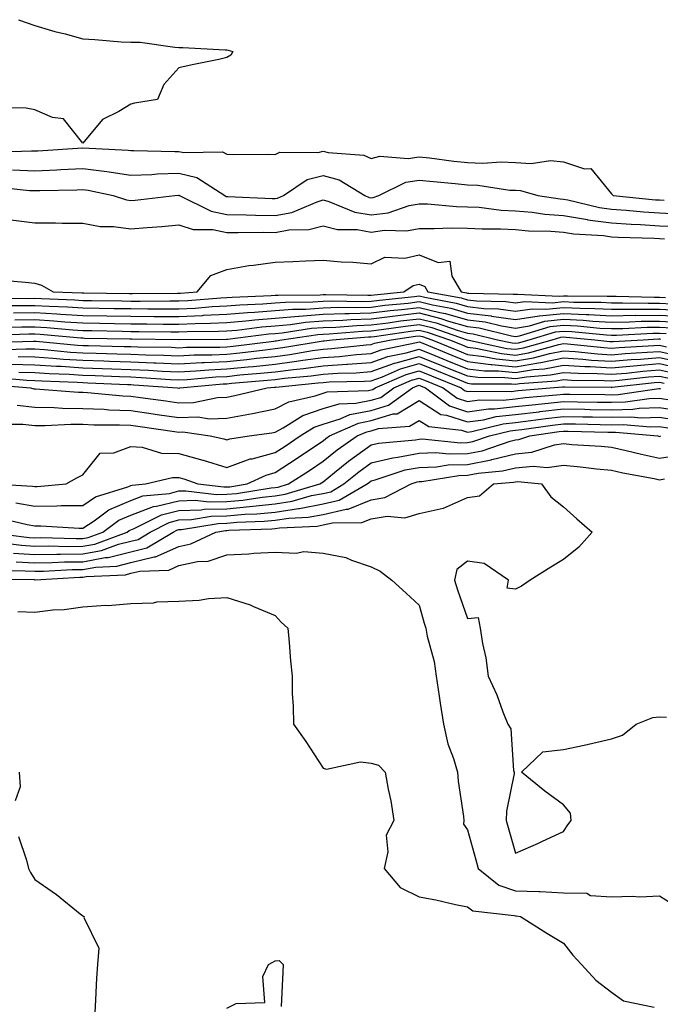
# Model space of a CAD drawing. Units: inches. Extents: x 931523 to 934163, y 7223978 to 7226618.
# Drawn here: x 931935 to 932068, y 7224574 to 7224779 of the extents above; entities that cross this region are included whole.
import ezdxf

# ---------------------------------------------------------------- set-up
doc = ezdxf.new("R2010")
doc.units = ezdxf.units.IN
doc.header["$MEASUREMENT"] = 0
doc.layers.add('Contour_93157223', color=7, linetype='Continuous', true_color=0x43e70f)

msp = doc.modelspace()

# ---------------------------------------------------------------- linework, layer by layer
at = {"layer": 'Contour_93157223'}
for points in [[(931934.68, 7224778.54, 3240), (931938.05, 7224777.33, 3240), (931942.24, 7224776.1, 3240), (931944.4, 7224775.57, 3240), (931948.05, 7224774.56, 3240), (931950.57, 7224774.44, 3240), (931956.02, 7224773.95, 3240), (931958.05, 7224773.87, 3240), (931959.97, 7224773.83, 3240), (931967.18, 7224772.8, 3240), (931968.05, 7224772.76, 3240), (931968.86, 7224772.72, 3240), (931977.68, 7224772.29, 3240), (931978.05, 7224772.27, 3240), (931978.3, 7224772.17, 3240), (931979.3, 7224771.92, 3240), (931978.84, 7224771.14, 3240), (931978.05, 7224770.65, 3240), (931976.38, 7224770.26, 3240), (931970.8, 7224769.17, 3240), (931968.05, 7224768.54, 3240), (931964.89, 7224765.08, 3240), (931963.62, 7224761.92, 3240), (931958.81, 7224761.16, 3240), (931958.05, 7224760.96, 3240), (931955.57, 7224759.44, 3240), (931952.18, 7224757.78, 3240), (931948.05, 7224752.86, 3240), (931944.05, 7224757.92, 3240), (931941.77, 7224758.21, 3240), (931938.05, 7224759.75, 3240), (931936.25, 7224760.12, 3240), (931929.79, 7224760.18, 3240)], [(931928.98, 7224750.98, 3240), (931937.39, 7224751.26, 3240), (931938.05, 7224751.24, 3240), (931938.71, 7224751.26, 3240), (931948.02, 7224751.88, 3240), (931948.05, 7224751.9, 3240), (931948.08, 7224751.88, 3240), (931957.5, 7224751.37, 3240), (931958.05, 7224751.3, 3240), (931958.67, 7224751.31, 3240), (931967.23, 7224751.1, 3240), (931968.05, 7224751.14, 3240), (931969.09, 7224750.88, 3240), (931977.15, 7224751.02, 3240), (931978.05, 7224750.59, 3240), (931979.45, 7224750.51, 3240), (931986.66, 7224750.53, 3240), (931988.05, 7224750.46, 3240), (931989.02, 7224750.94, 3240), (931997.03, 7224750.9, 3240), (931998.05, 7224751.16, 3240), (931999.09, 7224750.88, 3240), (932006.49, 7224750.36, 3240), (932008.05, 7224749.63, 3240), (932009.82, 7224750.14, 3240), (932015.76, 7224749.63, 3240), (932018.05, 7224750.01, 3240), (932020.2, 7224749.77, 3240), (932025.24, 7224749.11, 3240), (932028.05, 7224748.81, 3240), (932031.28, 7224748.7, 3240), (932035.09, 7224748.95, 3240), (932038.05, 7224748.81, 3240), (932041.35, 7224748.62, 3240), (932045.36, 7224749.24, 3240), (932048.05, 7224748.99, 3240), (932052.44, 7224747.53, 3240), (932053.71, 7224747.58, 3240), (932058.05, 7224742.29, 3240), (932058.25, 7224742.12, 3240), (932058.37, 7224741.92, 3240), (932067.22, 7224741.08, 3240), (932068.05, 7224741.04, 3240), (932068.98, 7224740.98, 3240)], [(931933.41, 7224747.27, 3239), (931938.05, 7224747.1, 3239), (931942.67, 7224747.29, 3239), (931943.48, 7224747.35, 3239), (931948.05, 7224747.55, 3239), (931953.05, 7224746.92, 3239), (931953.06, 7224746.92, 3239), (931958.05, 7224746.18, 3239), (931962.45, 7224746.33, 3239), (931963.55, 7224746.43, 3239), (931968.05, 7224746.57, 3239), (931971.8, 7224745.67, 3239), (931977.62, 7224741.92, 3239), (931977.9, 7224741.78, 3239), (931978.05, 7224741.74, 3239), (931978.23, 7224741.74, 3239), (931987.45, 7224741.31, 3239), (931988.05, 7224741.31, 3239), (931988.57, 7224741.41, 3239), (931989.78, 7224741.92, 3239), (931994.7, 7224745.28, 3239), (931998.05, 7224746.12, 3239), (932001.36, 7224745.22, 3239), (932006.72, 7224741.92, 3239), (932007.66, 7224741.53, 3239), (932008.05, 7224741.47, 3239), (932008.45, 7224741.53, 3239), (932009.64, 7224741.92, 3239), (932015.25, 7224744.73, 3239), (932018.05, 7224745.18, 3239), (932020.98, 7224744.85, 3239), (932025.51, 7224744.46, 3239), (932028.05, 7224744.19, 3239), (932030.24, 7224744.11, 3239), (932036.88, 7224743.09, 3239), (932038.05, 7224743.03, 3239), (932039.1, 7224742.97, 3239), (932042.73, 7224741.92, 3239), (932047.36, 7224741.24, 3239), (932048.05, 7224741.18, 3239), (932048.94, 7224741.02, 3239), (932055.57, 7224739.44, 3239), (932058.05, 7224739.09, 3239), (932061.07, 7224738.89, 3239), (932064.69, 7224738.56, 3239), (932068.05, 7224738.37, 3239), (932071.82, 7224738.15, 3239)], [(931929.86, 7224743.74, 3238), (931936.96, 7224743.01, 3238), (931938.05, 7224742.97, 3238), (931939.15, 7224743.01, 3238), (931946.82, 7224743.15, 3238), (931948.05, 7224743.21, 3238), (931949.19, 7224743.05, 3238), (931954.41, 7224741.92, 3238), (931957.17, 7224741.04, 3238), (931958.05, 7224740.92, 3238), (931958.97, 7224741, 3238), (931967.18, 7224741.92, 3238), (931967.98, 7224742, 3238), (931968.05, 7224742, 3238), (931968.11, 7224741.98, 3238), (931968.2, 7224741.92, 3238), (931974.79, 7224738.66, 3238), (931978.05, 7224738.01, 3238), (931982.02, 7224737.96, 3238), (931983.99, 7224737.86, 3238), (931988.05, 7224737.8, 3238), (931991.54, 7224738.42, 3238), (931996.8, 7224740.67, 3238), (931998.05, 7224741.02, 3238), (931999.27, 7224740.69, 3238), (932004.63, 7224738.5, 3238), (932008.05, 7224737.9, 3238), (932011.59, 7224738.37, 3238), (932015.98, 7224739.85, 3238), (932018.05, 7224740.24, 3238), (932019.76, 7224740.22, 3238), (932025.81, 7224739.67, 3238), (932028.05, 7224739.63, 3238), (932030.48, 7224739.5, 3238), (932035.05, 7224738.91, 3238), (932038.05, 7224738.76, 3238), (932041.52, 7224738.46, 3238), (932044.18, 7224738.05, 3238), (932048.05, 7224737.76, 3238), (932053.04, 7224736.94, 3238), (932053.05, 7224736.92, 3238), (932058.05, 7224736.24, 3238), (932062.1, 7224735.96, 3238), (932064.06, 7224735.9, 3238), (932068.05, 7224735.67, 3238), (932071.61, 7224735.47, 3238)], [(931933.07, 7224736.9, 3237), (931938.05, 7224736.26, 3237), (931942.39, 7224736.26, 3237), (931943.76, 7224736.22, 3237), (931948.05, 7224736.22, 3237), (931951.65, 7224735.51, 3237), (931954.46, 7224735.51, 3237), (931958.05, 7224735.01, 3237), (931961.43, 7224735.3, 3237), (931964.47, 7224735.49, 3237), (931968.05, 7224735.83, 3237), (931970.99, 7224734.87, 3237), (931975.1, 7224734.87, 3237), (931978.05, 7224734.28, 3237), (931980.38, 7224734.24, 3237), (931985.65, 7224734.32, 3237), (931988.05, 7224734.28, 3237), (931990.93, 7224734.81, 3237), (931995.11, 7224734.87, 3237), (931998.05, 7224735.67, 3237), (932001.02, 7224734.89, 3237), (932005.12, 7224734.85, 3237), (932008.05, 7224734.34, 3237), (932010.84, 7224734.71, 3237), (932015.36, 7224734.6, 3237), (932018.05, 7224735.12, 3237), (932021.18, 7224735.06, 3237), (932024.74, 7224735.22, 3237), (932028.05, 7224735.16, 3237), (932031.11, 7224734.99, 3237), (932034.96, 7224735.01, 3237), (932038.05, 7224734.85, 3237), (932040.74, 7224734.62, 3237), (932045.42, 7224734.56, 3237), (932048.05, 7224734.34, 3237), (932050.13, 7224734.01, 3237), (932056.37, 7224733.6, 3237), (932058.05, 7224733.37, 3237), (932059.41, 7224733.29, 3237), (932066.91, 7224733.05, 3237), (932068.05, 7224732.99, 3237), (932069.07, 7224732.94, 3237)], [(931930.53, 7224724.4, 3236), (931936.05, 7224723.91, 3236), (931938.05, 7224723.7, 3236), (931939.45, 7224723.31, 3236), (931941.9, 7224721.92, 3236), (931947.83, 7224721.71, 3236), (931948.05, 7224721.69, 3236), (931948.28, 7224721.69, 3236), (931957.71, 7224721.59, 3236), (931958.05, 7224721.57, 3236), (931958.4, 7224721.57, 3236), (931967.74, 7224721.61, 3236), (931968.05, 7224721.61, 3236), (931968.35, 7224721.63, 3236), (931971.85, 7224721.92, 3236), (931974.68, 7224725.28, 3236), (931978.05, 7224726.57, 3236), (931982.57, 7224727.39, 3236), (931983.57, 7224727.45, 3236), (931988.05, 7224728.09, 3236), (931991.73, 7224728.25, 3236), (931994.48, 7224728.35, 3236), (931998.05, 7224728.48, 3236), (932001.81, 7224728.15, 3236), (932004.21, 7224728.07, 3236), (932008.05, 7224727.7, 3236), (932010.86, 7224729.11, 3236), (932015.05, 7224728.91, 3236), (932018.05, 7224729.62, 3236), (932021.96, 7224728.01, 3236), (932024.44, 7224728.31, 3236), (932024.83, 7224725.14, 3236), (932026.74, 7224721.92, 3236), (932027.84, 7224721.71, 3236), (932028.05, 7224721.65, 3236), (932028.35, 7224721.63, 3236), (932037.59, 7224721.45, 3236), (932038.05, 7224721.39, 3236), (932038.51, 7224721.45, 3236), (932047.13, 7224721, 3236), (932048.05, 7224721.1, 3236), (932048.91, 7224721.06, 3236), (932057.16, 7224721.02, 3236), (932058.05, 7224720.98, 3236), (932058.98, 7224720.98, 3236), (932066.91, 7224720.79, 3236), (932068.05, 7224720.79, 3236), (932069.24, 7224720.73, 3236)], [(931929.36, 7224720.61, 3235), (931936.69, 7224720.55, 3235), (931938.05, 7224720.57, 3235), (931939.49, 7224720.49, 3235), (931946.37, 7224720.24, 3235), (931948.05, 7224720.12, 3235), (931949.88, 7224720.1, 3235), (931956.16, 7224720.03, 3235), (931958.05, 7224719.99, 3235), (931959.99, 7224719.99, 3235), (931966.14, 7224720.01, 3235), (931968.05, 7224720.01, 3235), (931969.89, 7224720.08, 3235), (931976.8, 7224720.67, 3235), (931978.05, 7224720.73, 3235), (931979.14, 7224720.83, 3235), (931987.25, 7224721.12, 3235), (931988.05, 7224721.18, 3235), (931988.73, 7224721.24, 3235), (931997.41, 7224721.28, 3235), (931998.05, 7224721.33, 3235), (931998.63, 7224721.35, 3235), (932007.34, 7224721.2, 3235), (932008.05, 7224721.24, 3235), (932008.67, 7224721.31, 3235), (932014.87, 7224721.92, 3235), (932016.76, 7224723.21, 3235), (932018.05, 7224723.5, 3235), (932019.18, 7224723.05, 3235), (932019.84, 7224721.92, 3235), (932026.77, 7224720.63, 3235), (932028.05, 7224720.26, 3235), (932029.93, 7224720.05, 3235), (932036.06, 7224719.93, 3235), (932038.05, 7224719.63, 3235), (932040.04, 7224719.93, 3235), (932045.76, 7224719.63, 3235), (932048.05, 7224719.87, 3235), (932050.2, 7224719.77, 3235), (932055.88, 7224719.75, 3235), (932058.05, 7224719.63, 3235), (932060.31, 7224719.65, 3235), (932065.65, 7224719.52, 3235), (932068.05, 7224719.56, 3235), (932070.55, 7224719.42, 3235)], [(931930.89, 7224719.09, 3234), (931935.18, 7224719.05, 3234), (931938.05, 7224719.09, 3234), (931941.06, 7224718.91, 3234), (931944.9, 7224718.76, 3234), (931948.05, 7224718.56, 3234), (931951.46, 7224718.5, 3234), (931954.6, 7224718.46, 3234), (931958.05, 7224718.42, 3234), (931961.58, 7224718.4, 3234), (931964.54, 7224718.4, 3234), (931968.05, 7224718.38, 3234), (931971.43, 7224718.54, 3234), (931974.97, 7224718.85, 3234), (931978.05, 7224718.99, 3234), (931980.74, 7224719.22, 3234), (931985.53, 7224719.4, 3234), (931988.05, 7224719.6, 3234), (931990.19, 7224719.77, 3234), (931995.94, 7224719.81, 3234), (931998.05, 7224719.97, 3234), (931999.94, 7224720.03, 3234), (932006.05, 7224719.93, 3234), (932008.05, 7224719.99, 3234), (932009.77, 7224720.2, 3234), (932017.05, 7224720.92, 3234), (932018.05, 7224721.04, 3234), (932019.21, 7224720.77, 3234), (932025.69, 7224719.56, 3234), (932028.05, 7224718.87, 3234), (932031.51, 7224718.46, 3234), (932034.53, 7224718.4, 3234), (932038.05, 7224717.88, 3234), (932041.56, 7224718.4, 3234), (932044.39, 7224718.27, 3234), (932048.05, 7224718.64, 3234), (932051.49, 7224718.48, 3234), (932054.6, 7224718.46, 3234), (932058.05, 7224718.29, 3234), (932061.63, 7224718.33, 3234), (932064.39, 7224718.27, 3234), (932068.05, 7224718.31, 3234), (932071.87, 7224718.09, 3234)], [(931933.68, 7224717.55, 3233), (931938.05, 7224717.6, 3233), (931942.64, 7224717.33, 3233), (931943.43, 7224717.29, 3233), (931948.05, 7224717, 3233), (931953.05, 7224716.92, 3233), (931958.05, 7224716.84, 3233), (931962.94, 7224716.8, 3233), (931963.16, 7224716.8, 3233), (931968.05, 7224716.78, 3233), (931972.97, 7224717, 3233), (931973.15, 7224717.02, 3233), (931978.05, 7224717.25, 3233), (931982.34, 7224717.62, 3233), (931983.81, 7224717.68, 3233), (931988.05, 7224718.01, 3233), (931991.65, 7224718.33, 3233), (931994.47, 7224718.33, 3233), (931998.05, 7224718.6, 3233), (932001.27, 7224718.7, 3233), (932004.77, 7224718.64, 3233), (932008.05, 7224718.74, 3233), (932010.87, 7224719.11, 3233), (932015.71, 7224719.58, 3233), (932018.05, 7224719.87, 3233), (932020.78, 7224719.19, 3233), (932024.61, 7224718.48, 3233), (932028.05, 7224717.47, 3233), (932033.02, 7224716.88, 3233), (932033.1, 7224716.86, 3233), (932038.05, 7224716.14, 3233), (932043.01, 7224716.88, 3233), (932043.07, 7224716.9, 3233), (932048.05, 7224717.43, 3233), (932052.78, 7224717.19, 3233), (932053.32, 7224717.19, 3233), (932058.05, 7224716.94, 3233), (932062.96, 7224717.02, 3233), (932063.13, 7224717, 3233), (932068.05, 7224717.06, 3233), (932072.93, 7224716.8, 3233)], [(931930.58, 7224714.46, 3231), (931935.36, 7224714.62, 3231), (931938.05, 7224714.63, 3231), (931940.61, 7224714.48, 3231), (931945.97, 7224714.01, 3231), (931948.05, 7224713.87, 3231), (931949.96, 7224713.83, 3231), (931956.26, 7224713.7, 3231), (931958.05, 7224713.68, 3231), (931959.8, 7224713.68, 3231), (931966.4, 7224713.58, 3231), (931968.05, 7224713.56, 3231), (931969.77, 7224713.64, 3231), (931976.27, 7224713.7, 3231), (931978.05, 7224713.78, 3231), (931980.09, 7224713.95, 3231), (931985.33, 7224714.63, 3231), (931988.05, 7224714.85, 3231), (931991.26, 7224715.12, 3231), (931994.37, 7224715.59, 3231), (931998.05, 7224715.87, 3231), (932002.13, 7224716, 3231), (932003.84, 7224716.14, 3231), (932008.05, 7224716.26, 3231), (932013.02, 7224716.88, 3231), (932013.07, 7224716.9, 3231), (932018.05, 7224717.51, 3231), (932022.52, 7224716.39, 3231), (932024.14, 7224715.83, 3231), (932028.05, 7224714.69, 3231), (932030.53, 7224714.4, 3231), (932037.21, 7224712.76, 3231), (932038.05, 7224712.62, 3231), (932038.88, 7224712.76, 3231), (932045.29, 7224714.67, 3231), (932048.05, 7224714.97, 3231), (932050.96, 7224714.83, 3231), (932055.58, 7224714.38, 3231), (932058.05, 7224714.26, 3231), (932060.42, 7224714.28, 3231), (932065.42, 7224714.54, 3231), (932068.05, 7224714.58, 3231), (932070.57, 7224714.44, 3231)], [(931933.89, 7224716.08, 3232), (931938.05, 7224716.12, 3232), (931942.01, 7224715.88, 3232), (931944.3, 7224715.67, 3232), (931948.05, 7224715.44, 3232), (931951.51, 7224715.38, 3232), (931954.66, 7224715.32, 3232), (931958.05, 7224715.26, 3232), (931961.37, 7224715.24, 3232), (931964.78, 7224715.18, 3232), (931968.05, 7224715.18, 3232), (931971.46, 7224715.32, 3232), (931974.62, 7224715.36, 3232), (931978.05, 7224715.51, 3232), (931982, 7224715.87, 3232), (931983.87, 7224716.1, 3232), (931988.05, 7224716.43, 3232), (931992.98, 7224716.86, 3232), (931993.1, 7224716.86, 3232), (931998.05, 7224717.23, 3232), (932002.59, 7224717.37, 3232), (932003.49, 7224717.37, 3232), (932008.05, 7224717.51, 3232), (932011.97, 7224717.99, 3232), (932014.36, 7224718.23, 3232), (932018.05, 7224718.68, 3232), (932022.35, 7224717.62, 3232), (932023.53, 7224717.41, 3232), (932028.05, 7224716.08, 3232), (932031.77, 7224715.65, 3232), (932035.16, 7224714.81, 3232), (932038.05, 7224714.38, 3232), (932040.95, 7224714.81, 3232), (932044.18, 7224715.79, 3232), (932048.05, 7224716.2, 3232), (932052.13, 7224716, 3232), (932054.17, 7224715.81, 3232), (932058.05, 7224715.59, 3232), (932061.78, 7224715.65, 3232), (932064.2, 7224715.77, 3232), (932068.05, 7224715.83, 3232), (932071.75, 7224715.61, 3232)], [(931929.02, 7224712.9, 3230), (931936.82, 7224713.15, 3230), (931938.05, 7224713.15, 3230), (931939.22, 7224713.09, 3230), (931947.64, 7224712.33, 3230), (931948.05, 7224712.31, 3230), (931948.43, 7224712.29, 3230), (931957.87, 7224712.1, 3230), (931958.23, 7224712.1, 3230), (931968.02, 7224711.96, 3230), (931968.09, 7224711.96, 3230), (931977.93, 7224712.04, 3230), (931978.05, 7224712.04, 3230), (931978.19, 7224712.06, 3230), (931986.79, 7224713.17, 3230), (931988.05, 7224713.27, 3230), (931989.53, 7224713.4, 3230), (931995.65, 7224714.32, 3230), (931998.05, 7224714.5, 3230), (932000.72, 7224714.58, 3230), (932005.05, 7224714.93, 3230), (932008.05, 7224715.01, 3230), (932011.59, 7224715.47, 3230), (932014.13, 7224715.85, 3230), (932018.05, 7224716.31, 3230), (932021.58, 7224715.46, 3230), (932026.11, 7224713.85, 3230), (932028.05, 7224713.29, 3230), (932029.28, 7224713.15, 3230), (932034.29, 7224711.92, 3230), (932037.39, 7224711.26, 3230), (932038.05, 7224711.2, 3230), (932038.67, 7224711.3, 3230), (932040.91, 7224711.92, 3230), (932046.4, 7224713.56, 3230), (932048.05, 7224713.74, 3230), (932049.79, 7224713.66, 3230), (932057.01, 7224712.97, 3230), (932058.05, 7224712.92, 3230), (932059.06, 7224712.92, 3230), (932066.65, 7224713.33, 3230), (932068.05, 7224713.33, 3230), (932069.39, 7224713.27, 3230)], [(931928.61, 7224711.35, 3229), (931937.79, 7224711.67, 3229), (931938.05, 7224711.65, 3229), (931938.34, 7224711.63, 3229), (931946.95, 7224710.83, 3229), (931948.05, 7224710.75, 3229), (931949.26, 7224710.71, 3229), (931956.69, 7224710.55, 3229), (931958.05, 7224710.51, 3229), (931959.51, 7224710.46, 3229), (931966.48, 7224710.36, 3229), (931968.05, 7224710.28, 3229), (931969.61, 7224710.36, 3229), (931976.55, 7224710.42, 3229), (931978.05, 7224710.49, 3229), (931979.35, 7224710.61, 3229), (931987.8, 7224711.67, 3229), (931988.05, 7224711.69, 3229), (931988.25, 7224711.72, 3229), (931989.43, 7224711.92, 3229), (931996.92, 7224713.05, 3229), (931998.05, 7224713.13, 3229), (931999.3, 7224713.17, 3229), (932006.25, 7224713.72, 3229), (932008.05, 7224713.78, 3229), (932010.17, 7224714.05, 3229), (932015.18, 7224714.79, 3229), (932018.05, 7224715.14, 3229), (932020.63, 7224714.5, 3229), (932028, 7224711.92, 3229), (932028.04, 7224711.9, 3229), (932028.07, 7224711.9, 3229), (932036.28, 7224710.14, 3229), (932038.05, 7224709.97, 3229), (932039.72, 7224710.24, 3229), (932045.71, 7224711.92, 3229), (932047.51, 7224712.47, 3229), (932048.05, 7224712.53, 3229), (932048.62, 7224712.49, 3229), (932054.55, 7224711.92, 3229), (932057.71, 7224711.59, 3229), (932058.05, 7224711.57, 3229), (932058.38, 7224711.59, 3229), (932064.6, 7224711.92, 3229), (932067.88, 7224712.1, 3229), (932068.05, 7224712.1, 3229), (932068.21, 7224712.08, 3229)], [(931930.11, 7224709.87, 3228), (931936.2, 7224710.06, 3228), (931938.05, 7224710.03, 3228), (931940.09, 7224709.89, 3228), (931945.5, 7224709.36, 3228), (931948.05, 7224709.21, 3228), (931950.85, 7224709.13, 3228), (931955.16, 7224709.03, 3228), (931958.05, 7224708.93, 3228), (931961.17, 7224708.8, 3228), (931964.88, 7224708.76, 3228), (931968.05, 7224708.6, 3228), (931971.2, 7224708.78, 3228), (931974.93, 7224708.8, 3228), (931978.05, 7224708.95, 3228), (931980.75, 7224709.22, 3228), (931986, 7224709.87, 3228), (931988.05, 7224710.08, 3228), (931989.68, 7224710.3, 3228), (931998.05, 7224711.72, 3228), (931998.24, 7224711.74, 3228), (931999.93, 7224711.92, 3228), (932007.46, 7224712.51, 3228), (932008.05, 7224712.53, 3228), (932008.75, 7224712.62, 3228), (932016.23, 7224713.74, 3228), (932018.05, 7224713.95, 3228), (932019.68, 7224713.54, 3228), (932024.34, 7224711.92, 3228), (932026.97, 7224710.85, 3228), (932028.05, 7224710.4, 3228), (932029.78, 7224710.18, 3228), (932035.17, 7224709.05, 3228), (932038.05, 7224708.76, 3228), (932040.78, 7224709.19, 3228), (932047.09, 7224710.96, 3228), (932048.05, 7224711.16, 3228), (932048.87, 7224711.1, 3228), (932056.42, 7224710.3, 3228), (932058.05, 7224710.2, 3228), (932059.64, 7224710.34, 3228), (932066.84, 7224710.71, 3228), (932068.05, 7224710.81, 3228), (932069.48, 7224710.49, 3228)], [(931933.09, 7224706.88, 3226), (931938.05, 7224706.74, 3226), (931942.57, 7224706.45, 3226), (931943.56, 7224706.41, 3226), (931948.05, 7224706.12, 3226), (931952.12, 7224705.98, 3226), (931954.07, 7224705.9, 3226), (931958.05, 7224705.77, 3226), (931961.75, 7224705.61, 3226), (931964.56, 7224705.42, 3226), (931968.05, 7224705.26, 3226), (931971.57, 7224705.44, 3226), (931974.29, 7224705.69, 3226), (931978.05, 7224705.87, 3226), (931982.44, 7224706.31, 3226), (931983.57, 7224706.39, 3226), (931988.05, 7224706.88, 3226), (931992.52, 7224707.45, 3226), (931993.8, 7224707.66, 3226), (931998.05, 7224708.27, 3226), (932001.49, 7224708.48, 3226), (932004.99, 7224708.85, 3226), (932008.05, 7224709.07, 3226), (932010.14, 7224709.83, 3226), (932017.46, 7224711.33, 3226), (932018.05, 7224711.49, 3226), (932018.76, 7224711.2, 3226), (932024.84, 7224708.72, 3226), (932028.05, 7224707.39, 3226), (932032.93, 7224706.8, 3226), (932033.17, 7224706.8, 3226), (932038.05, 7224706.31, 3226), (932042.88, 7224707.1, 3226), (932043.35, 7224707.23, 3226), (932048.05, 7224708.15, 3226), (932052.07, 7224707.9, 3226), (932053.84, 7224707.72, 3226), (932058.05, 7224707.47, 3226), (932062.15, 7224707.82, 3226), (932064.05, 7224707.92, 3226), (932068.05, 7224708.25, 3226), (932072.8, 7224707.17, 3226)], [(931934.61, 7224708.48, 3227), (931938.05, 7224708.38, 3227), (931941.84, 7224708.13, 3227), (931944.05, 7224707.92, 3227), (931948.05, 7224707.66, 3227), (931952.44, 7224707.53, 3227), (931953.63, 7224707.51, 3227), (931958.05, 7224707.35, 3227), (931962.82, 7224707.15, 3227), (931963.27, 7224707.13, 3227), (931968.05, 7224706.92, 3227), (931972.8, 7224707.17, 3227), (931973.31, 7224707.17, 3227), (931978.05, 7224707.41, 3227), (931982.15, 7224707.82, 3227), (931984.21, 7224708.07, 3227), (931988.05, 7224708.48, 3227), (931991.1, 7224708.87, 3227), (931995.81, 7224709.67, 3227), (931998.05, 7224709.99, 3227), (931999.86, 7224710.1, 3227), (932007.02, 7224710.88, 3227), (932008.05, 7224710.96, 3227), (932008.76, 7224711.22, 3227), (932012.19, 7224711.92, 3227), (932017.29, 7224712.68, 3227), (932018.05, 7224712.78, 3227), (932018.73, 7224712.6, 3227), (932020.69, 7224711.92, 3227), (932025.91, 7224709.77, 3227), (932028.05, 7224708.89, 3227), (932031.49, 7224708.48, 3227), (932034.06, 7224707.94, 3227), (932038.05, 7224707.55, 3227), (932041.83, 7224708.15, 3227), (932045.22, 7224709.09, 3227), (932048.05, 7224709.65, 3227), (932050.47, 7224709.5, 3227), (932055.13, 7224709.01, 3227), (932058.05, 7224708.83, 3227), (932060.89, 7224709.09, 3227), (932065.45, 7224709.32, 3227), (932068.05, 7224709.52, 3227), (932071.14, 7224708.83, 3227)], [(931934.77, 7224705.2, 3225), (931938.05, 7224705.1, 3225), (931941.04, 7224704.91, 3225), (931945.21, 7224704.75, 3225), (931948.05, 7224704.58, 3225), (931950.62, 7224704.5, 3225), (931955.7, 7224704.26, 3225), (931958.05, 7224704.19, 3225), (931960.23, 7224704.09, 3225), (931966.32, 7224703.66, 3225), (931968.05, 7224703.58, 3225), (931969.8, 7224703.66, 3225), (931975.76, 7224704.21, 3225), (931978.05, 7224704.32, 3225), (931980.72, 7224704.6, 3225), (931985.02, 7224704.95, 3225), (931988.05, 7224705.26, 3225), (931991.89, 7224705.77, 3225), (931994, 7224705.96, 3225), (931998.05, 7224706.53, 3225), (932002.97, 7224706.84, 3225), (932003.12, 7224706.84, 3225), (932008.05, 7224707.19, 3225), (932011.54, 7224708.44, 3225), (932015.35, 7224709.22, 3225), (932018.05, 7224709.99, 3225), (932021.32, 7224708.66, 3225), (932023.77, 7224707.64, 3225), (932028.05, 7224705.88, 3225), (932031.59, 7224705.46, 3225), (932034.52, 7224705.46, 3225), (932038.05, 7224705.1, 3225), (932041.83, 7224705.71, 3225), (932044.1, 7224705.87, 3225), (932048.05, 7224706.65, 3225), (932052.5, 7224706.37, 3225), (932053.61, 7224706.35, 3225), (932058.05, 7224706.12, 3225), (932062.63, 7224706.51, 3225), (932063.39, 7224706.59, 3225), (932068.05, 7224706.96, 3225), (932072.16, 7224706.02, 3225)], [(931930.18, 7224704.05, 3224), (931936.45, 7224703.52, 3224), (931938.05, 7224703.48, 3224), (931939.51, 7224703.38, 3224), (931946.86, 7224703.11, 3224), (931948.05, 7224703.03, 3224), (931949.13, 7224702.99, 3224), (931957.34, 7224702.62, 3224), (931958.05, 7224702.6, 3224), (931958.71, 7224702.58, 3224), (931967.77, 7224701.92, 3224), (931968.02, 7224701.88, 3224), (931968.05, 7224701.88, 3224), (931968.09, 7224701.88, 3224), (931968.27, 7224701.92, 3224), (931977.23, 7224702.74, 3224), (931978.05, 7224702.78, 3224), (931979.01, 7224702.88, 3224), (931986.47, 7224703.5, 3224), (931988.05, 7224703.66, 3224), (931990.05, 7224703.91, 3224), (931995.53, 7224704.44, 3224), (931998.05, 7224704.79, 3224), (932001.13, 7224704.99, 3224), (932004.89, 7224705.08, 3224), (932008.05, 7224705.3, 3224), (932012.92, 7224707.04, 3224), (932013.24, 7224707.12, 3224), (932018.05, 7224708.48, 3224), (932022.7, 7224706.57, 3224), (932023.87, 7224706.1, 3224), (932028.05, 7224704.4, 3224), (932030.25, 7224704.13, 3224), (932035.88, 7224704.09, 3224), (932038.05, 7224703.87, 3224), (932040.38, 7224704.24, 3224), (932045.35, 7224704.62, 3224), (932048.05, 7224705.14, 3224), (932051.09, 7224704.97, 3224), (932055.05, 7224704.93, 3224), (932058.05, 7224704.75, 3224), (932061.14, 7224705.01, 3224), (932064.57, 7224705.4, 3224), (932068.05, 7224705.67, 3224), (932071.11, 7224704.99, 3224)], [(931928.76, 7224702.64, 3223), (931937.15, 7224701.92, 3223), (931937.88, 7224701.74, 3223), (931938.05, 7224701.72, 3223), (931938.24, 7224701.72, 3223), (931947.14, 7224701, 3223), (931948.05, 7224701, 3223), (931949.02, 7224700.94, 3223), (931956.41, 7224700.28, 3223), (931958.05, 7224700.22, 3223), (931960.04, 7224699.93, 3223), (931965.34, 7224699.21, 3223), (931968.05, 7224698.83, 3223), (931971.07, 7224698.91, 3223), (931976.06, 7224699.93, 3223), (931978.05, 7224700.01, 3223), (931979.68, 7224700.3, 3223), (931986.44, 7224701.92, 3223), (931987.93, 7224702.04, 3223), (931988.05, 7224702.06, 3223), (931988.21, 7224702.08, 3223), (931997.04, 7224702.94, 3223), (931998.05, 7224703.07, 3223), (931999.28, 7224703.15, 3223), (932006.65, 7224703.33, 3223), (932008.05, 7224703.42, 3223), (932010.38, 7224704.24, 3223), (932014.12, 7224705.85, 3223), (932018.05, 7224706.98, 3223), (932021.63, 7224705.51, 3223), (932026.41, 7224703.56, 3223), (932028.05, 7224702.9, 3223), (932028.91, 7224702.78, 3223), (932037.23, 7224702.74, 3223), (932038.05, 7224702.66, 3223), (932038.93, 7224702.8, 3223), (932046.61, 7224703.37, 3223), (932048.05, 7224703.64, 3223), (932049.68, 7224703.54, 3223), (932056.49, 7224703.48, 3223), (932058.05, 7224703.38, 3223), (932059.65, 7224703.52, 3223), (932065.76, 7224704.21, 3223), (932068.05, 7224704.38, 3223), (932070.06, 7224703.93, 3223)], [(931934.42, 7224698.29, 3222), (931938.05, 7224697.92, 3222), (931942.11, 7224697.86, 3222), (931943.85, 7224697.72, 3222), (931948.05, 7224697.66, 3222), (931952.5, 7224697.47, 3222), (931953.51, 7224697.37, 3222), (931958.05, 7224697.19, 3222), (931962.67, 7224696.55, 3222), (931963.56, 7224696.41, 3222), (931968.05, 7224695.77, 3222), (931972, 7224695.87, 3222), (931974.45, 7224695.51, 3222), (931978.05, 7224695.65, 3222), (931982.61, 7224696.47, 3222), (931983.38, 7224696.59, 3222), (931988.05, 7224697.53, 3222), (931990.94, 7224699.03, 3222), (931996.38, 7224700.24, 3222), (931998.05, 7224700.83, 3222), (931998.88, 7224701.08, 3222), (932007.5, 7224701.37, 3222), (932008.05, 7224701.49, 3222), (932008.39, 7224701.59, 3222), (932008.85, 7224701.92, 3222), (932015.29, 7224704.67, 3222), (932018.05, 7224705.47, 3222), (932020.56, 7224704.44, 3222), (932026.74, 7224701.92, 3222), (932027.49, 7224701.35, 3222), (932028.05, 7224701.18, 3222), (932028.71, 7224701.26, 3222), (932037.33, 7224701.2, 3222), (932038.05, 7224701.28, 3222), (932038.63, 7224701.35, 3222), (932045.3, 7224701.92, 3222), (932047.86, 7224702.12, 3222), (932048.05, 7224702.15, 3222), (932048.26, 7224702.13, 3222), (932057.94, 7224702.04, 3222), (932058.05, 7224702.02, 3222), (932058.17, 7224702.04, 3222), (932066.96, 7224703.01, 3222), (932068.05, 7224703.11, 3222), (932069.01, 7224702.88, 3222)], [(931930.46, 7224694.34, 3221), (931935.62, 7224694.34, 3221), (931938.05, 7224694.09, 3221), (931940.2, 7224694.07, 3221), (931945.6, 7224694.38, 3221), (931948.05, 7224694.34, 3221), (931950.37, 7224694.24, 3221), (931955.7, 7224694.26, 3221), (931958.05, 7224694.17, 3221), (931960.02, 7224693.89, 3221), (931967.13, 7224692.84, 3221), (931968.05, 7224692.72, 3221), (931968.86, 7224692.74, 3221), (931974.54, 7224691.92, 3221), (931977.43, 7224691.3, 3221), (931978.05, 7224691.12, 3221), (931978.64, 7224691.33, 3221), (931982.65, 7224691.92, 3221), (931987.4, 7224692.58, 3221), (931988.05, 7224692.7, 3221), (931989.71, 7224693.58, 3221), (931993.84, 7224696.14, 3221), (931998.05, 7224697.6, 3221), (932001.37, 7224698.6, 3221), (932004.86, 7224698.72, 3221), (932008.05, 7224699.36, 3221), (932010.02, 7224699.95, 3221), (932012.76, 7224701.92, 3221), (932016.46, 7224703.5, 3221), (932018.05, 7224703.95, 3221), (932019.5, 7224703.37, 3221), (932023.05, 7224701.92, 3221), (932025.9, 7224699.77, 3221), (932028.05, 7224699.07, 3221), (932030.56, 7224699.4, 3221), (932035.5, 7224699.36, 3221), (932038.05, 7224699.63, 3221), (932040.09, 7224699.89, 3221), (932046.58, 7224700.44, 3221), (932048.05, 7224700.61, 3221), (932049.38, 7224700.59, 3221), (932056.64, 7224700.51, 3221), (932058.05, 7224700.49, 3221), (932059.45, 7224700.51, 3221), (932067.88, 7224701.76, 3221), (932068.05, 7224701.76, 3221), (932068.24, 7224701.72, 3221)], [(931929.52, 7224681.92, 3220), (931937.62, 7224681.49, 3220), (931938.05, 7224681.41, 3220), (931938.55, 7224681.43, 3220), (931944.63, 7224681.92, 3220), (931946.8, 7224683.17, 3220), (931948.05, 7224683.81, 3220), (931951.64, 7224688.33, 3220), (931954.51, 7224688.38, 3220), (931958.05, 7224689.69, 3220), (931960.39, 7224689.58, 3220), (931964.45, 7224688.33, 3220), (931968.05, 7224688.23, 3220), (931973.03, 7224686.9, 3220), (931973.11, 7224686.86, 3220), (931978.05, 7224685.32, 3220), (931982.86, 7224687.12, 3220), (931983.3, 7224687.17, 3220), (931988.05, 7224688.44, 3220), (931990.15, 7224689.81, 3220), (931993.26, 7224691.92, 3220), (931996.22, 7224693.76, 3220), (931998.05, 7224694.4, 3220), (932001.58, 7224695.46, 3220), (932003.62, 7224696.35, 3220), (932008.05, 7224697.23, 3220), (932011.65, 7224698.33, 3220), (932016.67, 7224701.92, 3220), (932017.63, 7224702.33, 3220), (932018.05, 7224702.45, 3220), (932018.43, 7224702.29, 3220), (932019.36, 7224701.92, 3220), (932024.31, 7224698.17, 3220), (932028.05, 7224696.96, 3220), (932032.42, 7224697.55, 3220), (932033.67, 7224697.55, 3220), (932038.05, 7224698.01, 3220), (932041.55, 7224698.42, 3220), (932044.84, 7224698.72, 3220), (932048.05, 7224699.07, 3220), (932050.95, 7224699.03, 3220), (932055.11, 7224698.97, 3220), (932058.05, 7224698.93, 3220), (932060.97, 7224699.01, 3220), (932065.85, 7224699.71, 3220), (932068.05, 7224699.79, 3220), (932070.58, 7224699.38, 3220)], [(931934.1, 7224677.97, 3219), (931938.05, 7224677.31, 3219), (931942.63, 7224677.35, 3219), (931943.55, 7224677.43, 3219), (931948.05, 7224677.47, 3219), (931950.72, 7224679.24, 3219), (931957.43, 7224681.3, 3219), (931958.05, 7224681.57, 3219), (931958.3, 7224681.67, 3219), (931961.07, 7224681.92, 3219), (931966.69, 7224683.29, 3219), (931968.05, 7224683.25, 3219), (931969.09, 7224682.97, 3219), (931971.98, 7224681.92, 3219), (931977.42, 7224681.3, 3219), (931978.05, 7224681.3, 3219), (931978.62, 7224681.35, 3219), (931982.25, 7224681.92, 3219), (931986.18, 7224683.78, 3219), (931988.05, 7224684.28, 3219), (931992.67, 7224687.29, 3219), (931995.01, 7224688.89, 3219), (931998.05, 7224690.92, 3219), (931998.6, 7224691.37, 3219), (931999.39, 7224691.92, 3219), (932005.39, 7224694.58, 3219), (932008.05, 7224695.1, 3219), (932012.62, 7224696.49, 3219), (932013.42, 7224696.55, 3219), (932018.05, 7224699.26, 3219), (932022.52, 7224696.39, 3219), (932023.71, 7224696.26, 3219), (932028.05, 7224694.83, 3219), (932031.43, 7224695.3, 3219), (932034.03, 7224695.94, 3219), (932038.05, 7224696.37, 3219), (932043.01, 7224696.96, 3219), (932043.1, 7224696.98, 3219), (932048.05, 7224697.53, 3219), (932052.51, 7224697.47, 3219), (932053.58, 7224697.45, 3219), (932058.05, 7224697.37, 3219), (932062.49, 7224697.49, 3219), (932063.81, 7224697.68, 3219), (932068.05, 7224697.82, 3219), (932072.93, 7224697.04, 3219)], [(931930.97, 7224674.83, 3218), (931936.51, 7224673.46, 3218), (931938.05, 7224673.21, 3218), (931939.35, 7224673.21, 3218), (931947.28, 7224672.7, 3218), (931948.05, 7224672.7, 3218), (931950.4, 7224674.26, 3218), (931953.45, 7224676.53, 3218), (931958.05, 7224678.5, 3218), (931960.53, 7224679.44, 3218), (931966.09, 7224679.97, 3218), (931968.05, 7224680.46, 3218), (931969.48, 7224680.49, 3218), (931975.87, 7224679.75, 3218), (931978.05, 7224679.79, 3218), (931980, 7224679.97, 3218), (931987.23, 7224681.1, 3218), (931988.05, 7224681.18, 3218), (931988.69, 7224681.28, 3218), (931990.86, 7224681.92, 3218), (931995.22, 7224684.75, 3218), (931998.05, 7224686.65, 3218), (932000.96, 7224689.01, 3218), (932005.16, 7224691.92, 3218), (932007.16, 7224692.8, 3218), (932008.05, 7224692.97, 3218), (932009.57, 7224693.44, 3218), (932016.02, 7224693.95, 3218), (932018.05, 7224695.14, 3218), (932020.01, 7224693.89, 3218), (932026.85, 7224693.11, 3218), (932028.05, 7224692.72, 3218), (932028.99, 7224692.86, 3218), (932035.51, 7224694.46, 3218), (932038.05, 7224694.73, 3218), (932041.25, 7224695.12, 3218), (932044.39, 7224695.57, 3218), (932048.05, 7224695.98, 3218), (932052.06, 7224695.92, 3218), (932054.09, 7224695.88, 3218), (932058.05, 7224695.83, 3218), (932062.04, 7224695.92, 3218), (932064.26, 7224695.71, 3218), (932068.05, 7224695.83, 3218), (932071.43, 7224695.3, 3218)], [(931928.08, 7224671.88, 3217), (931936.93, 7224670.81, 3217), (931938.05, 7224670.73, 3217), (931939.23, 7224670.75, 3217), (931946.68, 7224670.55, 3217), (931948.05, 7224670.57, 3217), (931949.19, 7224670.79, 3217), (931952.26, 7224671.92, 3217), (931955.59, 7224674.38, 3217), (931958.05, 7224675.44, 3217), (931962.74, 7224677.23, 3217), (931963.42, 7224677.29, 3217), (931968.05, 7224678.44, 3217), (931971.43, 7224678.54, 3217), (931974.33, 7224678.21, 3217), (931978.05, 7224678.29, 3217), (931981.38, 7224678.58, 3217), (931985.34, 7224679.21, 3217), (931988.05, 7224679.48, 3217), (931990.16, 7224679.81, 3217), (931997.38, 7224681.92, 3217), (931998.05, 7224682.37, 3217), (932000.43, 7224684.3, 3217), (932003.3, 7224686.67, 3217), (932008.05, 7224690.05, 3217), (932009.56, 7224690.42, 3217), (932017.25, 7224691.12, 3217), (932018.05, 7224691.28, 3217), (932018.67, 7224691.3, 3217), (932026.61, 7224690.49, 3217), (932028.05, 7224690.53, 3217), (932029.22, 7224690.75, 3217), (932032.66, 7224691.92, 3217), (932036.98, 7224692.99, 3217), (932038.05, 7224693.09, 3217), (932039.39, 7224693.27, 3217), (932045.77, 7224694.19, 3217), (932048.05, 7224694.46, 3217), (932050.54, 7224694.42, 3217), (932055.67, 7224694.3, 3217), (932058.05, 7224694.26, 3217), (932060.45, 7224694.32, 3217), (932066.17, 7224693.8, 3217), (932068.05, 7224693.85, 3217), (932069.72, 7224693.6, 3217)], [(931930.17, 7224669.79, 3216), (931935.3, 7224669.17, 3216), (931938.05, 7224668.97, 3216), (931940.95, 7224669.03, 3216), (931945.05, 7224668.91, 3216), (931948.05, 7224668.97, 3216), (931950.55, 7224669.42, 3216), (931957.3, 7224671.92, 3216), (931957.73, 7224672.23, 3216), (931958.05, 7224672.37, 3216), (931958.78, 7224672.66, 3216), (931964.43, 7224675.53, 3216), (931968.05, 7224676.43, 3216), (931972.7, 7224676.57, 3216), (931973.3, 7224676.67, 3216), (931978.05, 7224676.78, 3216), (931982.76, 7224677.21, 3216), (931983.44, 7224677.31, 3216), (931988.05, 7224677.78, 3216), (931991.64, 7224678.33, 3216), (931995.62, 7224679.5, 3216), (931998.05, 7224679.97, 3216), (931999.65, 7224680.32, 3216), (932002.38, 7224681.92, 3216), (932005.49, 7224684.48, 3216), (932008.05, 7224686.31, 3216), (932012.58, 7224687.39, 3216), (932013.62, 7224687.49, 3216), (932018.05, 7224688.33, 3216), (932021.52, 7224688.44, 3216), (932024.3, 7224688.17, 3216), (932028.05, 7224688.27, 3216), (932031.12, 7224688.85, 3216), (932036.98, 7224690.85, 3216), (932038.05, 7224691.12, 3216), (932038.79, 7224691.18, 3216), (932041.06, 7224691.92, 3216), (932047.16, 7224692.82, 3216), (932048.05, 7224692.92, 3216), (932049.03, 7224692.9, 3216), (932057.25, 7224692.72, 3216), (932058.05, 7224692.7, 3216), (932058.86, 7224692.72, 3216), (932067.68, 7224691.92, 3216), (932068.05, 7224691.82, 3216), (932068.13, 7224691.84, 3216), (932068.33, 7224691.92, 3216)], [(931933.67, 7224667.55, 3215), (931938.05, 7224667.23, 3215), (931942.66, 7224667.31, 3215), (931943.42, 7224667.29, 3215), (931948.05, 7224667.35, 3215), (931951.92, 7224668.05, 3215), (931955.52, 7224669.38, 3215), (931958.05, 7224670.03, 3215), (931959.57, 7224670.4, 3215), (931962.1, 7224671.92, 3215), (931966.04, 7224673.93, 3215), (931968.05, 7224674.44, 3215), (931970.64, 7224674.5, 3215), (931974.77, 7224675.2, 3215), (931978.05, 7224675.28, 3215), (931981.74, 7224675.61, 3215), (931984.27, 7224675.69, 3215), (931988.05, 7224676.08, 3215), (931992.95, 7224676.82, 3215), (931993.14, 7224676.82, 3215), (931998.05, 7224677.78, 3215), (932001.42, 7224678.54, 3215), (932007.21, 7224681.92, 3215), (932007.67, 7224682.29, 3215), (932008.05, 7224682.56, 3215), (932008.9, 7224682.78, 3215), (932015.14, 7224684.83, 3215), (932018.05, 7224685.38, 3215), (932021.63, 7224685.49, 3215), (932024.07, 7224685.9, 3215), (932028.05, 7224686, 3215), (932033.02, 7224686.96, 3215), (932033.12, 7224687, 3215), (932038.05, 7224688.21, 3215), (932041.46, 7224688.52, 3215), (932046.18, 7224690.06, 3215), (932048.05, 7224690.32, 3215), (932049.81, 7224690.16, 3215), (932055.89, 7224689.77, 3215), (932058.05, 7224689.56, 3215), (932061.09, 7224688.87, 3215), (932064.24, 7224688.11, 3215), (932068.05, 7224687.31, 3215), (932072.04, 7224687.94, 3215)], [(931934.22, 7224665.75, 3214), (931938.05, 7224665.49, 3214), (931941.68, 7224665.55, 3214), (931944.28, 7224665.69, 3214), (931948.05, 7224665.75, 3214), (931952.71, 7224666.59, 3214), (931953.36, 7224666.61, 3214), (931958.05, 7224667.78, 3214), (931961.36, 7224668.62, 3214), (931966.85, 7224671.92, 3214), (931967.64, 7224672.33, 3214), (931968.05, 7224672.43, 3214), (931968.57, 7224672.45, 3214), (931976.24, 7224673.72, 3214), (931978.05, 7224673.76, 3214), (931980.08, 7224673.95, 3214), (931985.81, 7224674.15, 3214), (931988.05, 7224674.38, 3214), (931990.95, 7224674.81, 3214), (931994.97, 7224675.01, 3214), (931998.05, 7224675.59, 3214), (932002.81, 7224676.67, 3214), (932003.29, 7224676.67, 3214), (932008.05, 7224678.64, 3214), (932010.87, 7224679.11, 3214), (932016.35, 7224681.92, 3214), (932017.63, 7224682.35, 3214), (932018.05, 7224682.43, 3214), (932018.57, 7224682.45, 3214), (932026.27, 7224683.7, 3214), (932028.05, 7224683.76, 3214), (932030.31, 7224684.19, 3214), (932035.34, 7224684.63, 3214), (932038.05, 7224685.3, 3214), (932041.76, 7224685.63, 3214), (932044.64, 7224685.34, 3214), (932048.05, 7224685.81, 3214), (932051.61, 7224685.49, 3214), (932054.89, 7224685.08, 3214), (932058.05, 7224684.77, 3214), (932060.38, 7224684.26, 3214), (932066.93, 7224683.03, 3214), (932068.05, 7224682.8, 3214), (932069.09, 7224682.96, 3214)], [(931930.14, 7224664.01, 3213), (931936.09, 7224663.87, 3213), (931938.05, 7224663.76, 3213), (931939.91, 7224663.78, 3213), (931945.87, 7224664.11, 3213), (931948.05, 7224664.13, 3213), (931950.75, 7224664.62, 3213), (931955.14, 7224664.83, 3213), (931958.05, 7224665.55, 3213), (931962.89, 7224666.76, 3213), (931963.2, 7224666.76, 3213), (931968.05, 7224668.93, 3213), (931970.51, 7224669.46, 3213), (931975.75, 7224671.92, 3213), (931977.72, 7224672.25, 3213), (931978.05, 7224672.25, 3213), (931978.42, 7224672.29, 3213), (931987.36, 7224672.6, 3213), (931988.05, 7224672.68, 3213), (931988.95, 7224672.82, 3213), (931996.8, 7224673.17, 3213), (931998.05, 7224673.4, 3213), (931999.98, 7224673.85, 3213), (932006.11, 7224673.87, 3213), (932008.05, 7224674.67, 3213), (932011.34, 7224675.2, 3213), (932015.08, 7224674.89, 3213), (932018.05, 7224675.81, 3213), (932023.02, 7224676.88, 3213), (932023.08, 7224676.88, 3213), (932028.05, 7224679.09, 3213), (932030.55, 7224679.42, 3213), (932033.49, 7224681.92, 3213), (932037.68, 7224682.29, 3213), (932038.05, 7224682.39, 3213), (932038.56, 7224682.43, 3213), (932043.45, 7224681.92, 3213), (932045.42, 7224679.28, 3213), (932048.05, 7224677.19, 3213), (932050.8, 7224674.67, 3213), (932054, 7224671.92, 3213), (932051.24, 7224668.74, 3213), (932048.05, 7224666.22, 3213), (932045.4, 7224664.58, 3213), (932041.14, 7224661.92, 3213), (932039.33, 7224660.63, 3213), (932038.05, 7224660.01, 3213), (932036.35, 7224660.22, 3213), (932036.64, 7224661.92, 3213), (932031.53, 7224665.4, 3213), (932028.05, 7224665.83, 3213), (932025.83, 7224664.15, 3213), (932025.37, 7224661.92, 3213), (932025.99, 7224659.87, 3213), (932028.05, 7224653.95, 3213), (932030.28, 7224654.15, 3213), (932030.75, 7224651.92, 3213), (932031.23, 7224648.74, 3213), (932031.88, 7224645.75, 3213), (932032.38, 7224641.92, 3213), (932034.2, 7224638.07, 3213), (932035.44, 7224634.52, 3213), (932036.49, 7224631.92, 3213), (932037.08, 7224630.94, 3213), (932037.66, 7224622.31, 3213), (932037.78, 7224621.92, 3213), (932037.77, 7224621.65, 3213), (932036.18, 7224613.8, 3213), (932036.13, 7224611.92, 3213), (932036.55, 7224610.42, 3213), (932038.05, 7224605.08, 3213), (932042.83, 7224607.15, 3213), (932043.7, 7224607.56, 3213), (932048.05, 7224609.6, 3213), (932048.94, 7224611.02, 3213), (932049.62, 7224611.92, 3213), (932049.53, 7224613.4, 3213), (932048.05, 7224615.14, 3213), (932044.14, 7224618.01, 3213), (932039.34, 7224621.92, 3213), (932043.78, 7224626.2, 3213), (932048.05, 7224626.67, 3213), (932052.36, 7224627.6, 3213), (932054.14, 7224628.01, 3213), (932058.05, 7224628.87, 3213), (932060.31, 7224629.65, 3213), (932063.18, 7224631.92, 3213), (932066.63, 7224633.35, 3213), (932068.05, 7224633.44, 3213), (932069.5, 7224633.37, 3213)], [(931928.35, 7224662.21, 3212), (931937.96, 7224662.02, 3212), (931938.05, 7224662, 3212), (931938.13, 7224662, 3212), (931947.45, 7224662.51, 3212), (931948.05, 7224662.53, 3212), (931948.79, 7224662.66, 3212), (931956.93, 7224663.03, 3212), (931958.05, 7224663.33, 3212), (931959.92, 7224663.8, 3212), (931965.96, 7224664.01, 3212), (931968.05, 7224664.95, 3212), (931971.89, 7224665.77, 3212), (931974.11, 7224665.87, 3212), (931978.05, 7224667.15, 3212), (931982.62, 7224667.35, 3212), (931983.63, 7224667.51, 3212), (931988.05, 7224667.74, 3212), (931992.44, 7224667.53, 3212), (931994.03, 7224667.9, 3212), (931998.05, 7224667.55, 3212), (932002.75, 7224666.63, 3212), (932003.93, 7224666.04, 3212), (932008.05, 7224664.71, 3212), (932009.89, 7224663.76, 3212), (932012.35, 7224661.92, 3212), (932015.34, 7224659.21, 3212), (932018.05, 7224656.71, 3212), (932019.08, 7224652.96, 3212), (932019.41, 7224651.92, 3212), (932019.71, 7224650.26, 3212), (932021.13, 7224645.01, 3212), (932021.58, 7224641.92, 3212), (932022.2, 7224637.76, 3212), (932022.42, 7224636.3, 3212), (932023.07, 7224631.92, 3212), (932023.96, 7224627.84, 3212), (932025.17, 7224624.79, 3212), (932026.01, 7224621.92, 3212), (932026.17, 7224620.05, 3212), (932027.23, 7224612.74, 3212), (932027.31, 7224611.92, 3212), (932027.26, 7224611.12, 3212), (932028.05, 7224609.93, 3212), (932029.81, 7224603.68, 3212), (932030.3, 7224601.92, 3212), (932034.57, 7224598.44, 3212), (932038.05, 7224597.27, 3212), (932042.89, 7224597.08, 3212), (932043.23, 7224597.1, 3212), (932048.05, 7224596.86, 3212), (932052.91, 7224596.78, 3212), (932053.65, 7224596.31, 3212), (932058.05, 7224596.02, 3212), (932062.3, 7224596.16, 3212), (932063.94, 7224596.02, 3212), (932068.05, 7224596.2, 3212), (932070.66, 7224594.54, 3212)], [(931934.58, 7224655.4, 3211), (931938.05, 7224655.24, 3211), (931941.84, 7224655.71, 3211), (931944.2, 7224655.77, 3211), (931948.05, 7224656.37, 3211), (931952.82, 7224656.69, 3211), (931953.34, 7224656.63, 3211), (931958.05, 7224657.08, 3211), (931962.75, 7224657.21, 3211), (931963.49, 7224657.37, 3211), (931968.05, 7224657.55, 3211), (931972.26, 7224657.72, 3211), (931974.21, 7224658.09, 3211), (931978.05, 7224658.29, 3211), (931982.88, 7224656.74, 3211), (931983.56, 7224656.41, 3211), (931988.05, 7224654.54, 3211), (931989.31, 7224653.19, 3211), (931990.73, 7224651.92, 3211), (931991.02, 7224648.95, 3211), (931991.25, 7224645.12, 3211), (931991.59, 7224641.92, 3211), (931991.63, 7224638.35, 3211), (931991.82, 7224635.69, 3211), (931991.86, 7224631.92, 3211), (931994.43, 7224628.31, 3211), (931998.05, 7224622.78, 3211), (931998.73, 7224622.6, 3211), (932005.85, 7224624.11, 3211), (932008.05, 7224623.85, 3211), (932009.55, 7224623.42, 3211), (932010.96, 7224621.92, 3211), (932011.59, 7224618.38, 3211), (932012.13, 7224616, 3211), (932012.78, 7224611.92, 3211), (932011.13, 7224608.83, 3211), (932011.49, 7224605.36, 3211), (932010.73, 7224601.92, 3211), (932014.08, 7224597.96, 3211), (932018.05, 7224595.98, 3211), (932021.52, 7224595.4, 3211), (932025.59, 7224594.38, 3211), (932028.05, 7224593.91, 3211), (932029.21, 7224593.07, 3211), (932037.82, 7224592.15, 3211), (932038.05, 7224592.08, 3211), (932038.2, 7224592.06, 3211), (932039.09, 7224591.92, 3211), (932044.59, 7224588.46, 3211), (932048.05, 7224586.35, 3211), (932050.02, 7224583.89, 3211), (932051.81, 7224581.92, 3211), (932054.79, 7224578.66, 3211), (932058.05, 7224576.14, 3211), (932060.52, 7224574.38, 3211), (932066.9, 7224573.07, 3211)], [(931934.82, 7224621.92, 3210), (931935.04, 7224618.91, 3210), (931933.97, 7224616, 3210)], [(931934.66, 7224608.54, 3210), (931936.38, 7224603.6, 3210), (931936.76, 7224601.92, 3210), (931937.21, 7224601.08, 3210), (931938.05, 7224599.62, 3210), (931942.59, 7224596.47, 3210), (931947.48, 7224592.49, 3210), (931948.05, 7224592.04, 3210), (931948.12, 7224592, 3210), (931948.35, 7224591.92, 3210), (931948.26, 7224591.71, 3210), (931951.43, 7224585.3, 3210), (931951.13, 7224581.92, 3210), (931950.93, 7224579.05, 3210), (931950.72, 7224574.58, 3210), (931950.53, 7224571.92, 3210)], [(931978.05, 7224572.82, 3210), (931979.96, 7224573.83, 3210), (931985.93, 7224574.03, 3210), (931985.54, 7224579.4, 3210), (931986.68, 7224581.92, 3210), (931987.56, 7224582.41, 3210), (931988.05, 7224582.68, 3210), (931988.88, 7224582.74, 3210), (931989.72, 7224581.92, 3210), (931989.65, 7224580.32, 3210), (931989.32, 7224573.19, 3210)]]:
    msp.add_polyline3d(points, dxfattribs=at)

doc.saveas('drawing.dxf')
